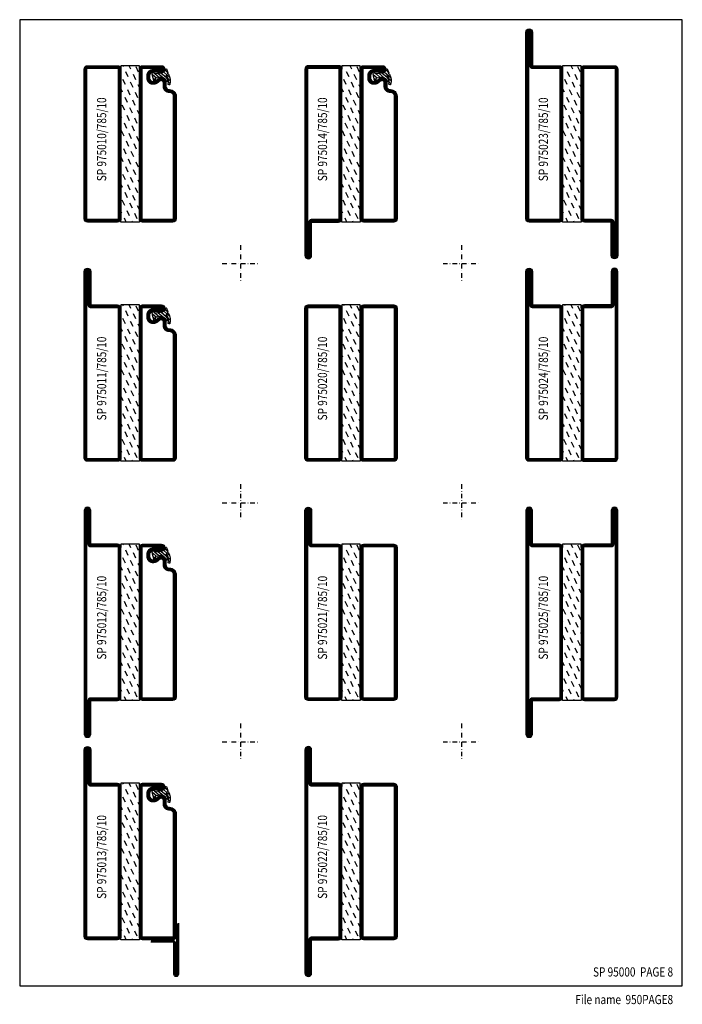
# Model space of a CAD drawing. Extents: x -750 to -20, y 24 to 560.
# Drawn here: x -750 to -390, y 25 to 560 of the extents above; entities that cross this region are included whole.
import ezdxf
from ezdxf.enums import TextEntityAlignment as Align

# ---------------------------------------------------------------- set-up
doc = ezdxf.new("R2010")
doc.units = 0
doc.header["$LTSCALE"] = 5
doc.header["$MEASUREMENT"] = 0
doc.linetypes.add('DASHDOT', pattern=[1, 0.5, -0.25, 0, -0.25])
doc.layers.get('0').update_dxf_attribs({"linetype": 'CONTINUOUS'})
for name, color, linetype in [('GLAS_MED_FOGNING', 2, 'CONTINUOUS'), ('RAM', 5, 'CONTINUOUS'), ('SPKONTUR', 7, 'CONTINUOUS'), ('STALPROFIL', 1, 'CONTINUOUS'), ('TEXT', 6, 'CONTINUOUS')]:
    doc.layers.add(name, color=color, linetype=linetype)
doc.styles.add('ROMANS', font='romans', dxfattribs={"width": 0.8})

# ---------------------------------------------------------------- blocks, each defined once
blk = doc.blocks.new('SIDA')
at = {"layer": 'RAM', "color": 6, "linetype": 'DASHDOT'}
for p, q in [((-260, 437.5), (-260, 417.5)), ((-140, 437.5), (-140, 417.5)), ((-270, 427.5), (-250, 427.5)), ((-150, 427.5), (-130, 427.5)), ((-260, 307.5), (-260, 287.5)), ((-140, 307.5), (-140, 287.5)), ((-270, 297.5), (-250, 297.5)), ((-150, 297.5), (-130, 297.5)), ((-260, 177.5), (-260, 157.5)), ((-140, 177.5), (-140, 157.5)), ((-270, 167.5), (-250, 167.5)), ((-150, 167.5), (-130, 167.5))]:
    blk.add_line(p, q, dxfattribs=at)
at = {"layer": 'RAM', "color": 5}
blk.add_lwpolyline([(-20, 35), (-20, 560), (-380, 560), (-380, 35)], close=True, dxfattribs=at)
blk = doc.blocks.new('*X19')
at = {"color": 0}
for p, q in [((-28.69, 24.55), (-28.9, 25)), ((-26.05, 18.89), (-27.37, 21.72)), ((-24.54, 23.04), (-25.45, 25)), ((-20.38, 21.53), (-21.7, 24.36)), ((-27.56, 14.73), (-28.88, 17.57)), ((-23.41, 13.22), (-24.73, 16.05)), ((-21.89, 17.37), (-23.21, 20.21)), ((-29.07, 10.58), (-30, 12.57)), ((-24.92, 9.07), (-26.24, 11.9)), ((-20, 13.31), (-20.57, 14.54)), ((-26.43, 4.92), (-27.75, 7.75)), ((-22.28, 3.4), (-23.6, 6.24)), ((-20.76, 7.56), (-22.09, 10.39)), ((-27.94, 0.76), (-29.26, 3.6)), ((-23.79, -0.75), (-25.11, 2.08)), ((-20, -1.48), (-20.96, 0.57)), ((-29.45, -3.39), (-30, -2.21)), ((-25.3, -4.9), (-26.62, -2.07)), ((-21.15, -6.41), (-22.47, -3.58)), ((-28.32, -13.21), (-29.64, -10.37)), ((-26.81, -9.05), (-28.13, -6.22)), ((-22.66, -10.57), (-23.98, -7.73)), ((-25.68, -18.87), (-27, -16.04)), ((-24.17, -14.72), (-25.49, -11.89)), ((-20.02, -16.23), (-21.34, -13.4)), ((-29.83, -17.36), (-30, -17)), ((-27.19, -23.02), (-28.51, -20.19)), ((-21.53, -20.38), (-22.85, -17.55)), ((-28.7, -27.18), (-30, -24.4)), ((-24.55, -28.69), (-25.87, -25.86)), ((-23.04, -24.54), (-24.36, -21.7)), ((-20, -23.66), (-20.21, -23.21)), ((-26.06, -32.84), (-27.38, -30.01)), ((-21.91, -34.35), (-23.23, -31.52)), ((-20.4, -30.2), (-21.72, -27.37)), ((-27.57, -36.99), (-28.89, -34.16)), ((-23.42, -38.51), (-24.74, -35.67)), ((-20, -38.45), (-20.59, -37.19)), ((-29.09, -41.15), (-30, -39.19)), ((-24.93, -42.66), (-26.25, -39.83)), ((-20.78, -44.17), (-22.1, -41.34)), ((-27.96, -50.96), (-29.28, -48.13)), ((-26.44, -46.81), (-27.76, -43.98)), ((-22.29, -48.32), (-23.61, -45.49)), ((-23.8, -52.48), (-25.12, -49.64)), ((-20, -53.24), (-20.97, -51.16)), ((-29.47, -55.12), (-30, -53.97)), ((-27.19, -60), (-28.15, -57.95)), ((-25.31, -56.63), (-26.63, -53.8)), ((-21.16, -58.14), (-22.48, -55.31)), ((-23.74, -60), (-23.99, -59.46))]:
    blk.add_line(p, q, dxfattribs=at)
blk = doc.blocks.new('*X1')
at = {"color": 0}
for p, q in [((417.86, 313.24), (420.7, 316.62)), ((421.58, 315.73), (422.57, 316.91)), ((423.35, 315.9), (424.08, 316.77)), ((416.9, 314.04), (418.17, 315.56)), ((418.23, 311.74), (420.66, 314.64)), ((418.49, 310.11), (421.17, 313.3)), ((418.75, 308.47), (420.84, 310.96)), ((422.06, 314.37), (422.92, 315.38)), ((419.25, 307.12), (421.13, 309.36)), ((421.2, 307.51), (422.3, 308.81))]:
    blk.add_line(p, q, dxfattribs=at)
blk = doc.blocks.new('SP40010')
at = {"layer": 'GLAS_MED_FOGNING'}
blk.add_lwpolyline([(-8.91, 18.63), (-11.04, 18.26, 0.47758), (-11.42, 17.59), (-11.28, 17.24, -1.066974), (-12.21, 16.93), (-12.86, 19.46), (-12.96, 20.8, -0.851446), (-12.02, 21.02, 0.34625), (-11.48, 20.72), (-7.42, 21.32, 0.253088), (-6.02, 22.37), (-5.63, 23.24, -0.653084), (-5.26, 23.23), (-4.45, 21.17, 0.887127), (-4.49, 20.57, -0.212108), (-4.16, 20.34, -0.212173), (-3.46, 14.78, -0.418069), (-3.71, 14.65), (-4.29, 14.83, -0.397156), (-4.36, 14.95, 0.194939), (-4.98, 19.42, 1.053912), (-5.58, 19.06), (-4.46, 16.77, -0.459605), (-4.58, 16.5), (-5.08, 16.34, -0.312484), (-5.19, 16.37, 0.373013), (-9.07, 18.6)], format="xyb", dxfattribs=at)
at = {"layer": 'GLAS_MED_FOGNING', "rotation": 269.2505991436406}
blk.add_blockref('*X1', (-314.52, 443.46), dxfattribs=at)
blk = doc.blocks.new('SP975011-785-10')
at = {"layer": 'GLAS_MED_FOGNING'}
for points in [[(-20, 23.2), (-20, 25), (-30, 25), (-30, 23.2)], [(-20, -58.2), (-20, -60), (-30, -60), (-30, -58.2)]]:
    blk.add_lwpolyline(points, dxfattribs=at)
at = {"layer": 'SPKONTUR'}
blk.add_lwpolyline([(-46.4, 25), (-31.8, 25, -0.414214), (-30, 23.2), (-30, -58.2, -0.414214), (-31.8, -60), (-48.2, -60, -0.414214), (-50, -58.2), (-50, 43.2, -0.414214), (-48.2, 45), (-48.2, 45, -0.414214), (-46.4, 43.2)], format="xyb", close=True, dxfattribs=at)
blk.add_lwpolyline([(-8.1, 18.4), (-8.11, 18.4), (-8.1, 18.4, -0.414214), (-5.6, 15.9), (-5.6, 13.8, 0.414214), (-3.8, 12), (-3.6, 12, -0.414214), (0, 8.4), (0, -58.2, -0.414214), (-1.8, -60), (-18.2, -60, -0.414214), (-20, -58.2), (-20, 23.2, -0.414214), (-18.2, 25), (-7.9, 25, -0.414214), (-6.1, 23.2), (-6.1, 23.2, -0.414214), (-7.9, 21.4), (-12.6, 21.4, 0.414214), (-14.4, 19.6), (-14.4, 18.2, 0.414214), (-12.6, 16.4, 0.198912), (-10.48, 17.28), (-10.24, 17.52, -0.198912), (-8.11, 18.4)], format="xyb", dxfattribs=at)
at = {"layer": 'STALPROFIL', "const_width": 1.8}
for points in [[(-46.4, 24.1), (-31.8, 24.1, -0.414214), (-30.9, 23.2), (-30.9, -58.2, -0.414214), (-31.8, -59.1), (-48.2, -59.1, -0.414214), (-49.1, -58.2), (-49.1, 43.2, -0.414214), (-48.2, 44.1, -0.414214), (-47.3, 43.2), (-47.3, 25, 0.414214)], [(-8.11, 17.5), (-8.1, 17.5, -0.414214), (-6.5, 15.9), (-6.5, 13.8, 0.414214), (-3.8, 11.1), (-3.6, 11.1, -0.414214), (-0.9, 8.4), (-0.9, -58.2, -0.414214), (-1.8, -59.1), (-18.2, -59.1, -0.414214), (-19.1, -58.2), (-19.1, 23.2, -0.414214), (-18.2, 24.1), (-7.9, 24.1, -0.414214), (-7, 23.2, -0.414214), (-7.9, 22.3), (-12.6, 22.3, 0.414214), (-15.3, 19.6), (-15.3, 18.2, 0.414214), (-12.6, 15.5, 0.198912), (-9.84, 16.64), (-9.6, 16.88, -0.198912)]]:
    blk.add_lwpolyline(points, format="xyb", close=True, dxfattribs=at)
at = {"layer": 'GLAS_MED_FOGNING'}
for name in ['*X19', 'SP40010']:
    blk.add_blockref(name, (0, 0), dxfattribs=at)
blk = doc.blocks.new('SP90001')
at = {"layer": 'SPKONTUR'}
blk.add_lwpolyline([(-1.25, 16), (-1.25, 43.75, -1), (1.25, 43.75), (1.25, 27, 0.4142136), (2, 26.25), (13.75, 26.25)], format="xyb", dxfattribs=at)
at = {"layer": 'STALPROFIL', "const_width": 1.25}
blk.add_lwpolyline([(-0.625, 16), (-0.625, 43.75, -1), (0.625, 43.75), (0.625, 27, 0.4142136), (2, 25.625), (13.75, 25.625)], format="xyb", dxfattribs=at)
blk = doc.blocks.new('SP975013-785-10')
blk.add_blockref('SP975011-785-10', (0, 0))
at = {"rotation": 180}
blk.add_blockref('SP90001', (0, -35), dxfattribs=at)
blk = doc.blocks.new('SP975022-785-10')
at = {"layer": 'GLAS_MED_FOGNING'}
for points in [[(-20, 23.2), (-20, 25), (-30, 25), (-30, 23.2)], [(-20, -58.2), (-20, -60), (-30, -60), (-30, -58.2)]]:
    blk.add_lwpolyline(points, dxfattribs=at)
at = {"layer": 'SPKONTUR'}
for points in [[(-50, 0), (-50, -78.2, 0.4142136), (-48.2, -80), (-48.199, -80, 0.4142136), (-46.4, -78.201), (-46.4, -60), (-31.8, -60, 0.4142136), (-30, -58.2), (-30, 0), (-30, 23.2, 0.4142136), (-31.8, 25), (-46.4, 25), (-46.4, 43.201, 0.4142136), (-48.199, 45), (-48.2, 45, 0.4142136), (-50, 43.2)], [(-20, 23.2, -0.4142136), (-18.2, 25), (-1.8, 25, -0.4142136), (0, 23.2), (0, -58.2, -0.4142136), (-1.8, -60), (-18.2, -60, -0.4142136), (-20, -58.2)]]:
    blk.add_lwpolyline(points, format="xyb", close=True, dxfattribs=at)
at = {"layer": 'STALPROFIL', "const_width": 1.8}
for points in [[(-49.1, 0), (-49.1, -78.2, 0.4142136), (-48.199, -79.1, 0.4142136), (-47.3, -78.201), (-47.3, -60, -0.4142136), (-46.4, -59.1), (-31.8, -59.1, 0.4142136), (-30.9, -58.2), (-30.9, 0), (-30.9, 23.2, 0.4142136), (-31.8, 24.1), (-46.4, 24.1, -0.4142136), (-47.3, 25), (-47.3, 43.201, 0.4142136), (-48.2, 44.1, 0.4142136), (-49.1, 43.2)], [(-19.1, 23.2, -0.4142136), (-18.2, 24.1), (-1.8, 24.1, -0.4142136), (-0.9, 23.2), (-0.9, -58.2, -0.4142136), (-1.8, -59.1), (-18.2, -59.1, -0.4142136), (-19.1, -58.2)]]:
    blk.add_lwpolyline(points, format="xyb", close=True, dxfattribs=at)
at = {"layer": 'GLAS_MED_FOGNING'}
blk.add_blockref('*X19', (0, 0), dxfattribs=at)
blk = doc.blocks.new('SP975021-785-10')
at = {"layer": 'GLAS_MED_FOGNING'}
for points in [[(-20, 23.2), (-20, 25), (-30, 25), (-30, 23.2)], [(-20, -58.2), (-20, -60), (-30, -60), (-30, -58.2)]]:
    blk.add_lwpolyline(points, dxfattribs=at)
at = {"layer": 'SPKONTUR'}
for points in [[(-46.4, 25), (-31.8, 25, -0.4142136), (-30, 23.2), (-30, -58.2, -0.4142136), (-31.8, -60), (-48.2, -60, -0.4142136), (-50, -58.2), (-50, 43.2, -0.4142136), (-48.2, 45), (-48.199, 45, -0.4142136), (-46.4, 43.201)], [(-20, 23.2, -0.4142136), (-18.2, 25), (-1.8, 25, -0.4142136), (0, 23.2), (0, -58.2, -0.4142136), (-1.8, -60), (-18.2, -60, -0.4142136), (-20, -58.2)]]:
    blk.add_lwpolyline(points, format="xyb", close=True, dxfattribs=at)
at = {"layer": 'STALPROFIL', "const_width": 1.8}
for points in [[(-46.4, 24.1), (-31.8, 24.1, -0.4142136), (-30.9, 23.2), (-30.9, -58.2, -0.4142136), (-31.8, -59.1), (-48.2, -59.1, -0.4142136), (-49.1, -58.2), (-49.1, 43.2, -0.4142136), (-48.199, 44.1, -0.4142136), (-47.3, 43.201), (-47.3, 25, 0.4142136)], [(-19.1, 23.2, -0.4142136), (-18.2, 24.1), (-1.8, 24.1, -0.4142136), (-0.9, 23.2), (-0.9, -58.2, -0.4142136), (-1.8, -59.1), (-18.2, -59.1, -0.4142136), (-19.1, -58.2)]]:
    blk.add_lwpolyline(points, format="xyb", close=True, dxfattribs=at)
at = {"layer": 'GLAS_MED_FOGNING'}
blk.add_blockref('*X19', (0, 0), dxfattribs=at)
blk = doc.blocks.new('SP975012-785-10')
at = {"layer": 'GLAS_MED_FOGNING'}
for points in [[(-20, 23.2), (-20, 25), (-30, 25), (-30, 23.2)], [(-20, -58.2), (-20, -60), (-30, -60), (-30, -58.2)]]:
    blk.add_lwpolyline(points, dxfattribs=at)
at = {"layer": 'SPKONTUR'}
blk.add_lwpolyline([(-50, 0), (-50, -78.2, 0.414214), (-48.2, -80), (-48.2, -80, 0.414214), (-46.4, -78.2), (-46.4, -60), (-31.8, -60, 0.414214), (-30, -58.2), (-30, 0), (-30, 23.2, 0.414214), (-31.8, 25), (-46.4, 25), (-46.4, 43.2, 0.414214), (-48.2, 45), (-48.2, 45, 0.414214), (-50, 43.2)], format="xyb", close=True, dxfattribs=at)
blk.add_lwpolyline([(-8.1, 18.4), (-8.11, 18.4), (-8.1, 18.4, -0.414214), (-5.6, 15.9), (-5.6, 13.8, 0.414214), (-3.8, 12), (-3.6, 12, -0.414214), (0, 8.4), (0, -58.2, -0.414214), (-1.8, -60), (-18.2, -60, -0.414214), (-20, -58.2), (-20, 23.2, -0.414214), (-18.2, 25), (-7.9, 25, -0.414214), (-6.1, 23.2), (-6.1, 23.2, -0.414214), (-7.9, 21.4), (-12.6, 21.4, 0.414214), (-14.4, 19.6), (-14.4, 18.2, 0.414214), (-12.6, 16.4, 0.198912), (-10.48, 17.28), (-10.24, 17.52, -0.198912), (-8.11, 18.4)], format="xyb", dxfattribs=at)
at = {"layer": 'STALPROFIL', "const_width": 1.8}
for points in [[(-49.1, 0), (-49.1, -78.2, 0.414214), (-48.2, -79.1, 0.414214), (-47.3, -78.2), (-47.3, -60, -0.414214), (-46.4, -59.1), (-31.8, -59.1, 0.414214), (-30.9, -58.2), (-30.9, 0), (-30.9, 23.2, 0.414214), (-31.8, 24.1), (-46.4, 24.1, -0.414214), (-47.3, 25), (-47.3, 43.2, 0.414214), (-48.2, 44.1, 0.414214), (-49.1, 43.2)], [(-8.11, 17.5), (-8.1, 17.5, -0.414214), (-6.5, 15.9), (-6.5, 13.8, 0.414214), (-3.8, 11.1), (-3.6, 11.1, -0.414214), (-0.9, 8.4), (-0.9, -58.2, -0.414214), (-1.8, -59.1), (-18.2, -59.1, -0.414214), (-19.1, -58.2), (-19.1, 23.2, -0.414214), (-18.2, 24.1), (-7.9, 24.1, -0.414214), (-7, 23.2, -0.414214), (-7.9, 22.3), (-12.6, 22.3, 0.414214), (-15.3, 19.6), (-15.3, 18.2, 0.414214), (-12.6, 15.5, 0.198912), (-9.84, 16.64), (-9.6, 16.88, -0.198912)]]:
    blk.add_lwpolyline(points, format="xyb", close=True, dxfattribs=at)
at = {"layer": 'GLAS_MED_FOGNING'}
for name in ['*X19', 'SP40010']:
    blk.add_blockref(name, (0, 0), dxfattribs=at)
blk = doc.blocks.new('SP975025-785-10')
at = {"layer": 'GLAS_MED_FOGNING'}
for points in [[(-20, 23.2), (-20, 25), (-30, 25), (-30, 23.2)], [(-20, -58.2), (-20, -60), (-30, -60), (-30, -58.2)]]:
    blk.add_lwpolyline(points, dxfattribs=at)
at = {"layer": 'SPKONTUR'}
for points in [[(-50, 0), (-50, -78.2, 0.4142136), (-48.2, -80), (-48.199, -80, 0.4142136), (-46.4, -78.201), (-46.4, -60), (-31.8, -60, 0.4142136), (-30, -58.2), (-30, 0), (-30, 23.2, 0.4142136), (-31.8, 25), (-46.4, 25), (-46.4, 43.201, 0.4142136), (-48.199, 45), (-48.2, 45, 0.4142136), (-50, 43.2)], [(-3.6, 25), (-18.2, 25, 0.4142136), (-20, 23.2), (-20, -58.2, 0.4142136), (-18.2, -60), (-1.8, -60, 0.4142136), (0, -58.2), (0, 43.2, 0.4142136), (-1.8, 45), (-1.801, 45, 0.4142136), (-3.6, 43.201)]]:
    blk.add_lwpolyline(points, format="xyb", close=True, dxfattribs=at)
at = {"layer": 'STALPROFIL', "const_width": 1.8}
for points in [[(-49.1, 0), (-49.1, -78.2, 0.4142136), (-48.199, -79.1, 0.4142136), (-47.3, -78.201), (-47.3, -60, -0.4142136), (-46.4, -59.1), (-31.8, -59.1, 0.4142136), (-30.9, -58.2), (-30.9, 0), (-30.9, 23.2, 0.4142136), (-31.8, 24.1), (-46.4, 24.1, -0.4142136), (-47.3, 25), (-47.3, 43.201, 0.4142136), (-48.2, 44.1, 0.4142136), (-49.1, 43.2)], [(-3.6, 24.1), (-18.2, 24.1, 0.4142136), (-19.1, 23.2), (-19.1, -58.2, 0.4142136), (-18.2, -59.1), (-1.8, -59.1, 0.4142136), (-0.9, -58.2), (-0.9, 43.2, 0.4142136), (-1.801, 44.1, 0.4142136), (-2.7, 43.201), (-2.7, 25, -0.4142136)]]:
    blk.add_lwpolyline(points, format="xyb", close=True, dxfattribs=at)
at = {"layer": 'GLAS_MED_FOGNING'}
blk.add_blockref('*X19', (0, 0), dxfattribs=at)
blk = doc.blocks.new('SP975023-785-10')
at = {"layer": 'GLAS_MED_FOGNING'}
for points in [[(-20, 23.2), (-20, 25), (-30, 25), (-30, 23.2)], [(-20, -58.2), (-20, -60), (-30, -60), (-30, -58.2)]]:
    blk.add_lwpolyline(points, dxfattribs=at)
at = {"layer": 'SPKONTUR'}
for points in [[(-46.4, 25), (-31.8, 25, -0.4142136), (-30, 23.2), (-30, -58.2, -0.4142136), (-31.8, -60), (-48.2, -60, -0.4142136), (-50, -58.2), (-50, 43.2, -0.4142136), (-48.2, 45), (-48.199, 45, -0.4142136), (-46.4, 43.201)], [(-3.6, -60), (-18.2, -60, -0.4142136), (-20, -58.2), (-20, 23.2, -0.4142136), (-18.2, 25), (-1.8, 25, -0.4142136), (0, 23.2), (0, -78.2, -0.4142136), (-1.8, -80), (-1.801, -80, -0.4142136), (-3.6, -78.201)]]:
    blk.add_lwpolyline(points, format="xyb", close=True, dxfattribs=at)
at = {"layer": 'STALPROFIL', "const_width": 1.8}
for points in [[(-46.4, 24.1), (-31.8, 24.1, -0.4142136), (-30.9, 23.2), (-30.9, -58.2, -0.4142136), (-31.8, -59.1), (-48.2, -59.1, -0.4142136), (-49.1, -58.2), (-49.1, 43.2, -0.4142136), (-48.199, 44.1, -0.4142136), (-47.3, 43.201), (-47.3, 25, 0.4142136)], [(-3.6, -59.1), (-18.2, -59.1, -0.4142136), (-19.1, -58.2), (-19.1, 23.2, -0.4142136), (-18.2, 24.1), (-1.8, 24.1, -0.4142136), (-0.9, 23.2), (-0.9, -78.2, -0.4142136), (-1.801, -79.1, -0.4142136), (-2.7, -78.201), (-2.7, -60, 0.4142136)]]:
    blk.add_lwpolyline(points, format="xyb", close=True, dxfattribs=at)
at = {"layer": 'GLAS_MED_FOGNING'}
blk.add_blockref('*X19', (0, 0), dxfattribs=at)
blk = doc.blocks.new('SP975014-785-10')
at = {"layer": 'GLAS_MED_FOGNING'}
for points in [[(-20, 23.2), (-20, 25), (-30, 25), (-30, 23.2)], [(-20, -58.2), (-20, -60), (-30, -60), (-30, -58.2)]]:
    blk.add_lwpolyline(points, dxfattribs=at)
at = {"layer": 'SPKONTUR'}
blk.add_lwpolyline([(-46.4, -60), (-31.8, -60, 0.414214), (-30, -58.2), (-30, 23.2, 0.414214), (-31.8, 25), (-48.2, 25, 0.414214), (-50, 23.2), (-50, -78.2, 0.414214), (-48.2, -80), (-48.2, -80, 0.414214), (-46.4, -78.2)], format="xyb", close=True, dxfattribs=at)
blk.add_lwpolyline([(-8.1, 18.4), (-8.11, 18.4), (-8.1, 18.4, -0.414214), (-5.6, 15.9), (-5.6, 13.8, 0.414214), (-3.8, 12), (-3.6, 12, -0.414214), (0, 8.4), (0, -58.2, -0.414214), (-1.8, -60), (-18.2, -60, -0.414214), (-20, -58.2), (-20, 23.2, -0.414214), (-18.2, 25), (-7.9, 25, -0.414214), (-6.1, 23.2), (-6.1, 23.2, -0.414214), (-7.9, 21.4), (-12.6, 21.4, 0.414214), (-14.4, 19.6), (-14.4, 18.2, 0.414214), (-12.6, 16.4, 0.198912), (-10.48, 17.28), (-10.24, 17.52, -0.198912), (-8.11, 18.4)], format="xyb", dxfattribs=at)
at = {"layer": 'STALPROFIL', "const_width": 1.8}
for points in [[(-46.4, -59.1), (-31.8, -59.1, 0.414214), (-30.9, -58.2), (-30.9, 23.2, 0.414214), (-31.8, 24.1), (-48.2, 24.1, 0.414214), (-49.1, 23.2), (-49.1, -78.2, 0.414214), (-48.2, -79.1, 0.414214), (-47.3, -78.2), (-47.3, -60, -0.414214)], [(-8.11, 17.5), (-8.1, 17.5, -0.414214), (-6.5, 15.9), (-6.5, 13.8, 0.414214), (-3.8, 11.1), (-3.6, 11.1, -0.414214), (-0.9, 8.4), (-0.9, -58.2, -0.414214), (-1.8, -59.1), (-18.2, -59.1, -0.414214), (-19.1, -58.2), (-19.1, 23.2, -0.414214), (-18.2, 24.1), (-7.9, 24.1, -0.414214), (-7, 23.2, -0.414214), (-7.9, 22.3), (-12.6, 22.3, 0.414214), (-15.3, 19.6), (-15.3, 18.2, 0.414214), (-12.6, 15.5, 0.198912), (-9.84, 16.64), (-9.6, 16.88, -0.198912)]]:
    blk.add_lwpolyline(points, format="xyb", close=True, dxfattribs=at)
at = {"layer": 'GLAS_MED_FOGNING'}
for name in ['*X19', 'SP40010']:
    blk.add_blockref(name, (0, 0), dxfattribs=at)
blk = doc.blocks.new('SP975010-785-10')
at = {"layer": 'GLAS_MED_FOGNING'}
for points in [[(-20, 23.2), (-20, 25), (-30, 25), (-30, 23.2)], [(-20, -58.2), (-20, -60), (-30, -60), (-30, -58.2)]]:
    blk.add_lwpolyline(points, dxfattribs=at)
at = {"layer": 'SPKONTUR'}
blk.add_lwpolyline([(-50, 23.2, -0.414214), (-48.2, 25), (-31.8, 25, -0.414214), (-30, 23.2), (-30, -58.2, -0.414214), (-31.8, -60), (-48.2, -60, -0.414214), (-50, -58.2)], format="xyb", close=True, dxfattribs=at)
blk.add_lwpolyline([(-8.1, 18.4), (-8.11, 18.4), (-8.1, 18.4, -0.414214), (-5.6, 15.9), (-5.6, 13.8, 0.414214), (-3.8, 12), (-3.6, 12, -0.414214), (0, 8.4), (0, -58.2, -0.414214), (-1.8, -60), (-18.2, -60, -0.414214), (-20, -58.2), (-20, 23.2, -0.414214), (-18.2, 25), (-7.9, 25, -0.414214), (-6.1, 23.2), (-6.1, 23.2, -0.414214), (-7.9, 21.4), (-12.6, 21.4, 0.414214), (-14.4, 19.6), (-14.4, 18.2, 0.414214), (-12.6, 16.4, 0.198912), (-10.48, 17.28), (-10.24, 17.52, -0.198912), (-8.11, 18.4)], format="xyb", dxfattribs=at)
at = {"layer": 'STALPROFIL', "const_width": 1.8}
for points in [[(-49.1, 23.2, -0.414214), (-48.2, 24.1), (-31.8, 24.1, -0.414214), (-30.9, 23.2), (-30.9, -58.2, -0.414214), (-31.8, -59.1), (-48.2, -59.1, -0.414214), (-49.1, -58.2)], [(-8.11, 17.5), (-8.1, 17.5, -0.414214), (-6.5, 15.9), (-6.5, 13.8, 0.414214), (-3.8, 11.1), (-3.6, 11.1, -0.414214), (-0.9, 8.4), (-0.9, -58.2, -0.414214), (-1.8, -59.1), (-18.2, -59.1, -0.414214), (-19.1, -58.2), (-19.1, 23.2, -0.414214), (-18.2, 24.1), (-7.9, 24.1, -0.414214), (-7, 23.2, -0.414214), (-7.9, 22.3), (-12.6, 22.3, 0.414214), (-15.3, 19.6), (-15.3, 18.2, 0.414214), (-12.6, 15.5, 0.198912), (-9.84, 16.64), (-9.6, 16.88, -0.198912)]]:
    blk.add_lwpolyline(points, format="xyb", close=True, dxfattribs=at)
at = {"layer": 'GLAS_MED_FOGNING'}
for name in ['*X19', 'SP40010']:
    blk.add_blockref(name, (0, 0), dxfattribs=at)
blk = doc.blocks.new('SP975020-785-10')
at = {"layer": 'GLAS_MED_FOGNING'}
for points in [[(-20, 23.2), (-20, 25), (-30, 25), (-30, 23.2)], [(-20, -58.2), (-20, -60), (-30, -60), (-30, -58.2)]]:
    blk.add_lwpolyline(points, dxfattribs=at)
at = {"layer": 'SPKONTUR'}
for points in [[(-50, 23.2, -0.414214), (-48.2, 25), (-31.8, 25, -0.414214), (-30, 23.2), (-30, -58.2, -0.414214), (-31.8, -60), (-48.2, -60, -0.414214), (-50, -58.2)], [(-20, 23.2, -0.414214), (-18.2, 25), (-1.8, 25, -0.414214), (0, 23.2), (0, -58.2, -0.414214), (-1.8, -60), (-18.2, -60, -0.414214), (-20, -58.2)]]:
    blk.add_lwpolyline(points, format="xyb", close=True, dxfattribs=at)
at = {"layer": 'STALPROFIL', "const_width": 1.8}
for points in [[(-49.1, 23.2, -0.414214), (-48.2, 24.1), (-31.8, 24.1, -0.414214), (-30.9, 23.2), (-30.9, -58.2, -0.414214), (-31.8, -59.1), (-48.2, -59.1, -0.414214), (-49.1, -58.2)], [(-19.1, 23.2, -0.414214), (-18.2, 24.1), (-1.8, 24.1, -0.414214), (-0.9, 23.2), (-0.9, -58.2, -0.414214), (-1.8, -59.1), (-18.2, -59.1, -0.414214), (-19.1, -58.2)]]:
    blk.add_lwpolyline(points, format="xyb", close=True, dxfattribs=at)
at = {"layer": 'GLAS_MED_FOGNING'}
blk.add_blockref('*X19', (0, 0), dxfattribs=at)
blk = doc.blocks.new('SP975024-785-10')
at = {"layer": 'GLAS_MED_FOGNING'}
for points in [[(-20, 23.2), (-20, 25), (-30, 25), (-30, 23.2)], [(-20, -58.2), (-20, -60), (-30, -60), (-30, -58.2)]]:
    blk.add_lwpolyline(points, dxfattribs=at)
at = {"layer": 'SPKONTUR'}
for points in [[(-46.4, 25), (-31.8, 25, -0.4142136), (-30, 23.2), (-30, -58.2, -0.4142136), (-31.8, -60), (-48.2, -60, -0.4142136), (-50, -58.2), (-50, 43.2, -0.4142136), (-48.2, 45), (-48.199, 45, -0.4142136), (-46.4, 43.201)], [(-3.6, 25), (-18.2, 25, 0.4142136), (-20, 23.2), (-20, -58.2, 0.4142136), (-18.2, -60), (-1.8, -60, 0.4142136), (0, -58.2), (0, 43.2, 0.4142136), (-1.8, 45), (-1.801, 45, 0.4142136), (-3.6, 43.201)]]:
    blk.add_lwpolyline(points, format="xyb", close=True, dxfattribs=at)
at = {"layer": 'STALPROFIL', "const_width": 1.8}
for points in [[(-46.4, 24.1), (-31.8, 24.1, -0.4142136), (-30.9, 23.2), (-30.9, -58.2, -0.4142136), (-31.8, -59.1), (-48.2, -59.1, -0.4142136), (-49.1, -58.2), (-49.1, 43.2, -0.4142136), (-48.199, 44.1, -0.4142136), (-47.3, 43.201), (-47.3, 25, 0.4142136)], [(-3.6, 24.1), (-18.2, 24.1, 0.4142136), (-19.1, 23.2), (-19.1, -58.2, 0.4142136), (-18.2, -59.1), (-1.8, -59.1, 0.4142136), (-0.9, -58.2), (-0.9, 43.2, 0.4142136), (-1.801, 44.1, 0.4142136), (-2.7, 43.201), (-2.7, 25, -0.4142136)]]:
    blk.add_lwpolyline(points, format="xyb", close=True, dxfattribs=at)
at = {"layer": 'GLAS_MED_FOGNING'}
blk.add_blockref('*X19', (0, 0), dxfattribs=at)

msp = doc.modelspace()

# ---------------------------------------------------------------- block references
for name, p in [('SIDA', (-370, 0)), ('SP975023-785-10', (-425, 510)), ('SP975010-785-10', (-665, 510)), ('SP975014-785-10', (-545, 510)), ('SP975011-785-10', (-665, 380)), ('SP975024-785-10', (-425, 380)), ('SP975020-785-10', (-545, 380)), ('SP975012-785-10', (-665, 250)), ('SP975021-785-10', (-545, 250)), ('SP975025-785-10', (-425, 250)), ('SP975013-785-10', (-665, 120)), ('SP975022-785-10', (-545, 120))]:
    msp.add_blockref(name, p)

# ---------------------------------------------------------------- texts
at = {"layer": 'TEXT', "style": 'ROMANS', "width": 0.8}
for s, p in [('%%USP 975010/785/10', (-703, 495)), ('%%USP 975014/785/10', (-583, 495)), ('%%USP 975023/785/10', (-463, 495)), ('%%USP 975011/785/10', (-703, 365)), ('%%USP 975020/785/10', (-583, 365)), ('%%USP 975024/785/10', (-463, 365)), ('%%USP 975012/785/10', (-703, 235)), ('%%USP 975021/785/10', (-583, 235)), ('%%USP 975025/785/10', (-463, 235)), ('%%USP 975013/785/10', (-703, 105)), ('%%USP 975022/785/10', (-583, 105))]:
    msp.add_text(s, height=5, rotation=90, dxfattribs=at).set_placement(p, align=Align.CENTER)
for s, p in [('SP 95000  %%UPAGE 8', (-395, 40)), ('File name  %%U950PAGE8', (-395, 25))]:
    msp.add_text(s, height=5, dxfattribs=at).set_placement(p, align=Align.RIGHT)

doc.saveas('drawing.dxf')
